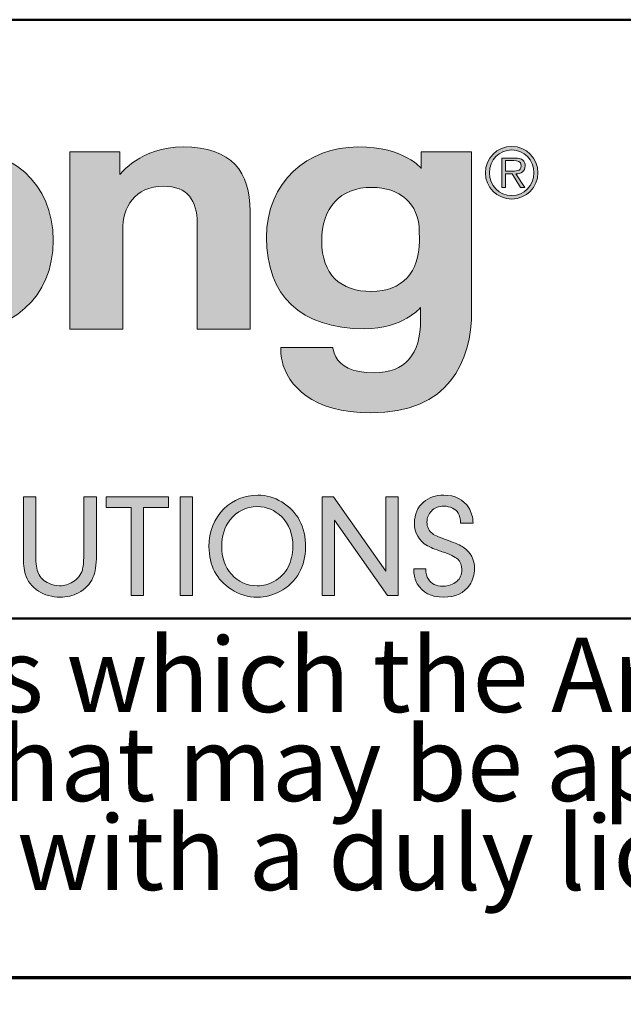
# Model space of a CAD drawing. Units: inches. Extents: x 0.4 to 33.6, y 0.4 to 21.6.
# Drawn here: x 25 to 25.5, y 0.4 to 1.2 of the extents above; entities that cross this region are included whole.
import ezdxf

# ---------------------------------------------------------------- set-up
doc = ezdxf.new("R2010")
doc.units = ezdxf.units.IN
doc.header["$MEASUREMENT"] = 0
for name, color, linetype, lineweight in [('Border (ANSI)', 7, 'Continuous', 70), ('Hatch (ANSI)', 7, 'Continuous', 18), ('Layer 1', 7, 'Continuous', 25), ('Title (ANSI)', 7, 'Continuous', 50)]:
    doc.layers.add(name, color=color, linetype=linetype, lineweight=lineweight)
doc.styles.add('Note Text (ANSI)', font='tahoma.ttf')

# ---------------------------------------------------------------- blocks, each defined once
blk = doc.blocks.new('Borders Techline Web')
at = {"layer": 'Border (ANSI)'}
blk.add_line((33.625, 0.375), (0.375, 0.375), dxfattribs=at)
blk = doc.blocks.new('Title Blocks TechLine Web')
at = {"layer": 'Hatch (ANSI)'}
h = blk.add_hatch(color=256, dxfattribs=at)
edge = h.paths.add_edge_path(flags=0)
edge.add_spline(control_points=[(1.87845, 0.97532), (1.85181, 0.97532), (1.83634, 0.99173), (1.83634, 1.01906), (1.83634, 1.04412), (1.84991, 1.0628), (1.87845, 1.0628), (1.90685, 1.0628), (1.92044, 1.04502), (1.92044, 1.01906), (1.92044, 0.99313), (1.90594, 0.97532), (1.87845, 0.97532)], knot_values=[-4, -4, -4, -4, -3, -3, -3, -2, -2, -2, -1, -1, -1, 0, 0, 0, 0], degree=3, periodic=0)
edge = h.paths.add_edge_path()
edge.add_spline(control_points=[(1.87845, 1.09695), (1.93252, 1.09695), (1.96653, 1.06659), (1.96653, 1.01906), (1.96653, 0.97153), (1.93299, 0.94117), (1.87845, 0.94117), (1.82182, 0.94117), (1.79022, 0.97261), (1.79022, 1.01906), (1.79022, 1.06549), (1.82326, 1.09695), (1.87845, 1.09695)], knot_values=[0, 0, 0, 0, 1, 1, 1, 2, 2, 2, 3, 3, 3, 4, 4, 4, 4], degree=3, periodic=0)
h = blk.add_hatch(color=256, dxfattribs=at)
edge = h.paths.add_edge_path()
edge.add_spline(control_points=[(2.07511, 1.09707), (2.03982, 1.09707), (2.02217, 1.074), (2.02215, 1.07398)], knot_values=[0, 0, 0, 0, 1, 1, 1, 1], degree=3, periodic=0)
edge.add_line((2.02215, 1.07398), (2.02215, 1.09299))
edge.add_line((2.02215, 1.09299), (1.98033, 1.09299))
edge.add_line((1.98033, 1.09299), (1.98033, 0.94501))
edge.add_line((1.98033, 0.94501), (2.02461, 0.94501))
edge.add_line((2.02461, 0.94501), (2.02461, 1.0277))
edge.add_spline(control_points=[(2.02461, 1.0277), (2.02461, 1.04627), (2.03413, 1.06423), (2.05878, 1.06423), (2.07887, 1.06423), (2.08682, 1.05209), (2.08682, 1.03356)], knot_values=[6, 6, 6, 6, 7, 7, 7, 8, 8, 8, 8], degree=3, periodic=0)
edge.add_line((2.08682, 1.03356), (2.08682, 0.94501))
edge.add_line((2.08682, 0.94501), (2.13108, 0.94501))
edge.add_line((2.13108, 0.94501), (2.13108, 1.04348))
edge.add_spline(control_points=[(2.13108, 1.04348), (2.13108, 1.07556), (2.116, 1.09707), (2.07511, 1.09707)], knot_values=[11, 11, 11, 11, 12, 12, 12, 12], degree=3, periodic=0)
h = blk.add_hatch(color=256, dxfattribs=at)
edge = h.paths.add_edge_path(flags=0)
edge.add_spline(control_points=[(2.2326, 0.97632), (2.25813, 0.97632), (2.27245, 0.99276), (2.27245, 1.01838), (2.27245, 1.01968), (2.27233, 1.02501), (2.27233, 1.02633), (2.27233, 1.05022), (2.25519, 1.06326), (2.23292, 1.06326), (2.20576, 1.06326), (2.19088, 1.04635), (2.19088, 1.01824), (2.19088, 0.99079), (2.20627, 0.97632), (2.2326, 0.97632)], knot_values=[0, 0, 0, 0, 1, 1, 1, 2, 2, 2, 3, 3, 3, 4, 4, 4, 5, 5, 5, 5], degree=3, periodic=0)
edge = h.paths.add_edge_path()
edge.add_spline(control_points=[(2.27393, 1.07905), (2.27392, 1.07907), (2.26048, 1.09699), (2.22114, 1.09699), (2.17909, 1.09699), (2.14469, 1.06796), (2.14469, 1.02147), (2.14469, 0.97333), (2.17289, 0.94517), (2.22658, 0.94517), (2.25859, 0.94517), (2.27345, 0.96305), (2.27347, 0.96306)], knot_values=[0, 0, 0, 0, 1, 1, 1, 2, 2, 2, 3, 3, 3, 4, 4, 4, 4], degree=3, periodic=0)
edge.add_line((2.27347, 0.96306), (2.27347, 0.95276))
edge.add_spline(control_points=[(2.27347, 0.95276), (2.27347, 0.92336), (2.26023, 0.90852), (2.23485, 0.90852), (2.21543, 0.90852), (2.20672, 0.91408), (2.20266, 0.92182)], knot_values=[5, 5, 5, 5, 6, 6, 6, 7, 7, 7, 7], degree=3, periodic=0)
edge.add_spline(control_points=[(2.20266, 0.92182), (2.20036, 0.92608), (2.20018, 0.92945), (2.20018, 0.92945)], knot_values=[7, 7, 7, 7, 8, 8, 8, 8], degree=3, periodic=0)
edge.add_line((2.20018, 0.92945), (2.1567, 0.92951))
edge.add_spline(control_points=[(2.1567, 0.92951), (2.1567, 0.9295), (2.15631, 0.92423), (2.15767, 0.91848)], knot_values=[9, 9, 9, 9, 10, 10, 10, 10], degree=3, periodic=0)
edge.add_spline(control_points=[(2.15767, 0.91848), (2.16257, 0.89807), (2.18214, 0.87504), (2.23198, 0.87504), (2.29703, 0.87504), (2.31605, 0.91744), (2.31605, 0.96038)], knot_values=[10, 10, 10, 10, 11, 11, 11, 12, 12, 12, 12], degree=3, periodic=0)
edge.add_line((2.31605, 0.96038), (2.31605, 1.09289))
edge.add_line((2.31605, 1.09289), (2.27393, 1.09289))
edge.add_line((2.27393, 1.09289), (2.27393, 1.07905))
h = blk.add_hatch(color=256, dxfattribs=at)
edge = h.paths.add_edge_path(flags=0)
edge.add_spline(control_points=[(2.34956, 1.05639), (2.33881, 1.05639), (2.33097, 1.06474), (2.33097, 1.07551), (2.33097, 1.08618), (2.33881, 1.09454), (2.34956, 1.09454), (2.36018, 1.09454), (2.36796, 1.08618), (2.36796, 1.07551), (2.36796, 1.06474), (2.36018, 1.05639), (2.34956, 1.05639)], knot_values=[-4, -4, -4, -4, -3, -3, -3, -2, -2, -2, -1, -1, -1, 0, 0, 0, 0], degree=3, periodic=0)
edge = h.paths.add_edge_path()
edge.add_spline(control_points=[(2.34956, 1.09745), (2.36165, 1.09745), (2.37144, 1.08759), (2.37144, 1.07551), (2.37144, 1.06336), (2.36165, 1.05349), (2.34956, 1.05349), (2.33737, 1.05349), (2.32753, 1.06336), (2.32753, 1.07551), (2.32753, 1.08759), (2.33737, 1.09745), (2.34956, 1.09745)], knot_values=[0, 0, 0, 0, 1, 1, 1, 2, 2, 2, 3, 3, 3, 4, 4, 4, 4], degree=3, periodic=0)
h = blk.add_hatch(color=256, dxfattribs=at)
edge = h.paths.add_edge_path(flags=0)
edge.add_line((2.34441, 1.08562), (2.34441, 1.07691))
edge.add_line((2.34441, 1.07691), (2.34894, 1.07691))
edge.add_spline(control_points=[(2.34894, 1.07691), (2.35243, 1.07691), (2.3575, 1.07632), (2.3575, 1.08133), (2.3575, 1.08515), (2.35442, 1.08562), (2.35137, 1.08562)], knot_values=[-5, -5, -5, -5, -4, -4, -4, -3, -3, -3, -3], degree=3, periodic=0)
edge.add_line((2.35137, 1.08562), (2.34441, 1.08562))
edge = h.paths.add_edge_path()
edge.add_spline(control_points=[(2.36076, 1.08129), (2.36076, 1.08532), (2.35857, 1.08776), (2.35208, 1.08776)], knot_values=[0, 0, 0, 0, 1, 1, 1, 1], degree=3, periodic=0)
edge.add_line((2.35208, 1.08776), (2.34136, 1.08776))
edge.add_line((2.34136, 1.08776), (2.34136, 1.06322))
edge.add_line((2.34136, 1.06322), (2.34441, 1.06322))
edge.add_line((2.34441, 1.06322), (2.34441, 1.07455))
edge.add_line((2.34441, 1.07455), (2.34989, 1.07455))
edge.add_line((2.34989, 1.07455), (2.3569, 1.06322))
edge.add_line((2.3569, 1.06322), (2.36047, 1.06322))
edge.add_line((2.36047, 1.06322), (2.3531, 1.07455))
edge.add_spline(control_points=[(2.3531, 1.07455), (2.35742, 1.07467), (2.36076, 1.07644), (2.36076, 1.08129)], knot_values=[9, 9, 9, 9, 10, 10, 10, 10], degree=3, periodic=0)
h = blk.add_hatch(color=256, dxfattribs=at)
edge = h.paths.add_edge_path(flags=0)
edge.add_spline(control_points=[(2.13712, 0.79672), (2.12765, 0.79672), (2.11999, 0.79291), (2.11413, 0.78529), (2.10956, 0.77939), (2.10727, 0.77217), (2.10727, 0.76362), (2.10727, 0.75419), (2.11002, 0.74639), (2.11552, 0.74021), (2.12113, 0.73383), (2.12825, 0.73064), (2.13688, 0.73064), (2.14186, 0.73064), (2.14653, 0.73185), (2.1509, 0.73425), (2.15624, 0.73718), (2.16017, 0.74113), (2.1627, 0.74611), (2.16539, 0.7514), (2.16673, 0.75706), (2.16673, 0.76308), (2.16673, 0.77379), (2.16362, 0.78218), (2.1574, 0.78823), (2.15158, 0.79389), (2.14483, 0.79672), (2.13712, 0.79672)], knot_values=[-9, -9, -9, -9, -8, -8, -8, -7, -7, -7, -6, -6, -6, -5, -5, -5, -4, -4, -4, -3, -3, -3, -2, -2, -2, -1, -1, -1, 0, 0, 0, 0], degree=3, periodic=0)
edge = h.paths.add_edge_path()
edge.add_spline(control_points=[(2.13736, 0.80629), (2.12645, 0.80629), (2.11706, 0.80248), (2.1092, 0.79485), (2.10085, 0.78675), (2.09668, 0.77622), (2.09668, 0.76326), (2.09668, 0.74749), (2.10288, 0.73564), (2.11528, 0.72769), (2.12202, 0.72332), (2.12932, 0.72113), (2.13718, 0.72113), (2.14372, 0.72113), (2.14996, 0.72272), (2.1559, 0.72589), (2.16288, 0.72962), (2.16824, 0.73477), (2.17197, 0.74135), (2.17554, 0.74769), (2.17732, 0.75487), (2.17732, 0.7629), (2.17732, 0.78007), (2.1707, 0.79265), (2.15746, 0.80063), (2.15124, 0.8044), (2.14454, 0.80629), (2.13736, 0.80629)], knot_values=[0, 0, 0, 0, 1, 1, 1, 2, 2, 2, 3, 3, 3, 4, 4, 4, 5, 5, 5, 6, 6, 6, 7, 7, 7, 8, 8, 8, 9, 9, 9, 9], degree=3, periodic=0)
h = blk.add_hatch(color=256, dxfattribs=at)
edge = h.paths.add_edge_path()
edge.add_spline(control_points=[(2.27768, 0.74466), (2.27784, 0.74109), (2.27858, 0.73828), (2.2799, 0.73624)], knot_values=[1, 1, 1, 1, 2, 2, 2, 2], degree=3, periodic=0)
edge.add_spline(control_points=[(2.2799, 0.73624), (2.28239, 0.73231), (2.28648, 0.73034), (2.29218, 0.73034), (2.29675, 0.73034), (2.30056, 0.73164), (2.30362, 0.73425)], knot_values=[2, 2, 2, 2, 3, 3, 3, 4, 4, 4, 4], degree=3, periodic=0)
edge.add_spline(control_points=[(2.30362, 0.73425), (2.3065, 0.7367), (2.30795, 0.74003), (2.30795, 0.74424), (2.30795, 0.74785), (2.30676, 0.75072), (2.3044, 0.75285)], knot_values=[4, 4, 4, 4, 5, 5, 5, 6, 6, 6, 6], degree=3, periodic=0)
edge.add_spline(control_points=[(2.3044, 0.75285), (2.30223, 0.75481), (2.29788, 0.7569), (2.29134, 0.75911)], knot_values=[6, 6, 6, 6, 7, 7, 7, 7], degree=3, periodic=0)
edge.add_spline(control_points=[(2.29134, 0.75911), (2.28532, 0.76115), (2.28123, 0.76282), (2.27906, 0.7641)], knot_values=[7, 7, 7, 7, 8, 8, 8, 8], degree=3, periodic=0)
edge.add_spline(control_points=[(2.27906, 0.7641), (2.27188, 0.76835), (2.26829, 0.77465), (2.26829, 0.783), (2.26829, 0.7903), (2.27082, 0.79616), (2.27587, 0.80057)], knot_values=[8, 8, 8, 8, 9, 9, 9, 10, 10, 10, 10], degree=3, periodic=0)
edge.add_spline(control_points=[(2.27587, 0.80057), (2.28024, 0.80438), (2.28588, 0.80629), (2.29278, 0.80629), (2.30229, 0.80629), (2.30927, 0.80272), (2.31373, 0.79558)], knot_values=[10, 10, 10, 10, 11, 11, 11, 12, 12, 12, 12], degree=3, periodic=0)
edge.add_spline(control_points=[(2.31373, 0.79558), (2.31593, 0.79201), (2.3171, 0.78775), (2.31722, 0.78282)], knot_values=[12, 12, 12, 12, 13, 13, 13, 13], degree=3, periodic=0)
edge.add_line((2.31722, 0.78282), (2.30686, 0.78282))
edge.add_spline(control_points=[(2.30686, 0.78282), (2.30675, 0.78651), (2.30608, 0.78932), (2.30488, 0.79124)], knot_values=[14, 14, 14, 14, 15, 15, 15, 15], degree=3, periodic=0)
edge.add_spline(control_points=[(2.30488, 0.79124), (2.30375, 0.79305), (2.30215, 0.79445), (2.30006, 0.79546)], knot_values=[15, 15, 15, 15, 16, 16, 16, 16], degree=3, periodic=0)
edge.add_spline(control_points=[(2.30006, 0.79546), (2.29778, 0.79654), (2.29533, 0.79708), (2.29272, 0.79708), (2.28839, 0.79708), (2.28496, 0.79574), (2.28243, 0.79305)], knot_values=[16, 16, 16, 16, 17, 17, 17, 18, 18, 18, 18], degree=3, periodic=0)
edge.add_spline(control_points=[(2.28243, 0.79305), (2.27998, 0.79052), (2.27876, 0.78743), (2.27876, 0.78378), (2.27876, 0.77957), (2.28033, 0.77636), (2.28345, 0.77415)], knot_values=[18, 18, 18, 18, 19, 19, 19, 20, 20, 20, 20], degree=3, periodic=0)
edge.add_spline(control_points=[(2.28345, 0.77415), (2.28554, 0.77267), (2.28995, 0.77074), (2.29669, 0.76837)], knot_values=[20, 20, 20, 20, 21, 21, 21, 21], degree=3, periodic=0)
edge.add_spline(control_points=[(2.29669, 0.76837), (2.30247, 0.76637), (2.3066, 0.7645), (2.30909, 0.76278)], knot_values=[21, 21, 21, 21, 22, 22, 22, 22], degree=3, periodic=0)
edge.add_spline(control_points=[(2.30909, 0.76278), (2.31535, 0.75849), (2.31848, 0.75251), (2.31848, 0.74485), (2.31848, 0.73987), (2.31713, 0.7354), (2.31445, 0.73142)], knot_values=[22, 22, 22, 22, 23, 23, 23, 24, 24, 24, 24], degree=3, periodic=0)
edge.add_spline(control_points=[(2.31445, 0.73142), (2.30983, 0.72456), (2.30255, 0.72113), (2.2926, 0.72113), (2.28221, 0.72113), (2.27489, 0.72484), (2.27064, 0.73227)], knot_values=[24, 24, 24, 24, 25, 25, 25, 26, 26, 26, 26], degree=3, periodic=0)
edge.add_spline(control_points=[(2.27064, 0.73227), (2.26875, 0.73552), (2.26781, 0.73909), (2.26781, 0.74298), (2.26781, 0.74334), (2.26781, 0.7439), (2.26781, 0.74466)], knot_values=[26, 26, 26, 26, 27, 27, 27, 28, 28, 28, 28], degree=3, periodic=0)
edge.add_line((2.26781, 0.74466), (2.27768, 0.74466))
h = blk.add_hatch(color=256, dxfattribs=at)
edge = h.paths.add_edge_path()
edge.add_spline(control_points=[(1.95202, 0.75592), (1.95202, 0.74906), (1.95274, 0.74408), (1.95418, 0.74099)], knot_values=[1, 1, 1, 1, 2, 2, 2, 2], degree=3, periodic=0)
edge.add_spline(control_points=[(1.95418, 0.74099), (1.95587, 0.7373), (1.95878, 0.73453), (1.96291, 0.73269)], knot_values=[2, 2, 2, 2, 3, 3, 3, 3], degree=3, periodic=0)
edge.add_spline(control_points=[(1.96291, 0.73269), (1.96596, 0.73132), (1.96897, 0.73064), (1.97194, 0.73064), (1.97579, 0.73064), (1.97948, 0.73172), (1.98301, 0.73389)], knot_values=[3, 3, 3, 3, 4, 4, 4, 5, 5, 5, 5], degree=3, periodic=0)
edge.add_spline(control_points=[(1.98301, 0.73389), (1.98698, 0.73634), (1.98961, 0.73963), (1.99089, 0.74376)], knot_values=[5, 5, 5, 5, 6, 6, 6, 6], degree=3, periodic=0)
edge.add_spline(control_points=[(1.99089, 0.74376), (1.99165, 0.74621), (1.99203, 0.75036), (1.99203, 0.75622)], knot_values=[6, 6, 6, 6, 7, 7, 7, 7], degree=3, periodic=0)
edge.add_line((1.99203, 0.75622), (1.99203, 0.80478))
edge.add_line((1.99203, 0.80478), (2.00269, 0.80478))
edge.add_line((2.00269, 0.80478), (2.00269, 0.75616))
edge.add_spline(control_points=[(2.00269, 0.75616), (2.00269, 0.74793), (2.0017, 0.74169), (1.99974, 0.73744)], knot_values=[10, 10, 10, 10, 11, 11, 11, 11], degree=3, periodic=0)
edge.add_spline(control_points=[(1.99974, 0.73744), (1.99717, 0.73187), (1.99312, 0.72763), (1.98758, 0.72474)], knot_values=[11, 11, 11, 11, 12, 12, 12, 12], degree=3, periodic=0)
edge.add_spline(control_points=[(1.98758, 0.72474), (1.98301, 0.72234), (1.97791, 0.72113), (1.97229, 0.72113), (1.96551, 0.72113), (1.95952, 0.72282), (1.9543, 0.72619)], knot_values=[12, 12, 12, 12, 13, 13, 13, 14, 14, 14, 14], degree=3, periodic=0)
edge.add_spline(control_points=[(1.9543, 0.72619), (1.94872, 0.7298), (1.94503, 0.73459), (1.94323, 0.74057)], knot_values=[14, 14, 14, 14, 15, 15, 15, 15], degree=3, periodic=0)
edge.add_spline(control_points=[(1.94323, 0.74057), (1.94218, 0.74406), (1.94166, 0.74926), (1.94166, 0.75616)], knot_values=[15, 15, 15, 15, 16, 16, 16, 16], degree=3, periodic=0)
edge.add_line((1.94166, 0.75616), (1.94166, 0.80478))
edge.add_line((1.94166, 0.80478), (1.95202, 0.80478))
edge.add_line((1.95202, 0.80478), (1.95202, 0.75592))
for points in [[(2.04194, 0.72264), (2.03159, 0.72264), (2.03159, 0.79594), (2.01071, 0.79594), (2.01071, 0.80478), (2.06288, 0.80478), (2.06288, 0.79594), (2.04194, 0.79594)], [(2.08282, 0.72264), (2.07247, 0.72264), (2.07247, 0.80478), (2.08282, 0.80478)], [(2.20147, 0.72264), (2.19112, 0.72264), (2.19112, 0.80478), (2.20057, 0.80478), (2.24444, 0.74292), (2.24444, 0.80478), (2.25479, 0.80478), (2.25479, 0.72264), (2.24571, 0.72264), (2.20147, 0.78541)]]:
    blk.add_hatch(color=256, dxfattribs=at).paths.add_polyline_path(points)
at = {"layer": 'Layer 1', "lineweight": 5}
for p, q in [((2.02215, 1.09299), (1.98033, 1.09299)), ((1.98033, 1.09299), (1.98033, 0.94501)), ((2.02215, 1.07398), (2.02215, 1.09299)), ((2.31605, 1.09289), (2.27393, 1.09289)), ((2.27393, 1.09289), (2.27393, 1.07905)), ((2.31605, 0.96038), (2.31605, 1.09289)), ((2.35208, 1.08776), (2.34136, 1.08776)), ((2.34136, 1.08776), (2.34136, 1.06322)), ((2.34441, 1.07691), (2.34441, 1.08562)), ((2.34441, 1.08562), (2.35137, 1.08562)), ((2.34894, 1.07691), (2.34441, 1.07691)), ((2.34441, 1.06322), (2.34441, 1.07455)), ((2.34441, 1.07455), (2.34989, 1.07455)), ((2.34989, 1.07455), (2.3569, 1.06322)), ((2.36047, 1.06322), (2.3531, 1.07455)), ((2.34136, 1.06322), (2.34441, 1.06322)), ((2.3569, 1.06322), (2.36047, 1.06322)), ((2.13108, 0.94501), (2.13108, 1.04348)), ((2.02461, 0.94501), (2.02461, 1.0277)), ((2.08682, 1.03356), (2.08682, 0.94501)), ((2.27347, 0.96306), (2.27347, 0.95276)), ((1.98033, 0.94501), (2.02461, 0.94501)), ((2.08682, 0.94501), (2.13108, 0.94501)), ((2.20018, 0.92945), (2.1567, 0.92951))]:
    blk.add_line(p, q, dxfattribs=at)
at = {"layer": 'Layer 1', "color": 7, "linetype": 'Continuous', "lineweight": 5}
for p, q in [((1.94166, 0.75616), (1.94166, 0.80478)), ((1.94166, 0.80478), (1.95202, 0.80478)), ((1.95202, 0.80478), (1.95202, 0.75592)), ((1.99203, 0.75622), (1.99203, 0.80478)), ((1.99203, 0.80478), (2.00269, 0.80478)), ((2.00269, 0.80478), (2.00269, 0.75616)), ((2.01071, 0.79594), (2.01071, 0.80478)), ((2.01071, 0.80478), (2.06288, 0.80478)), ((2.06288, 0.80478), (2.06288, 0.79594)), ((2.07247, 0.72264), (2.07247, 0.80478)), ((2.07247, 0.80478), (2.08282, 0.80478)), ((2.08282, 0.80478), (2.08282, 0.72264)), ((2.19112, 0.72264), (2.19112, 0.80478)), ((2.19112, 0.80478), (2.20057, 0.80478)), ((2.20057, 0.80478), (2.24444, 0.74292)), ((2.24444, 0.74292), (2.24444, 0.80478)), ((2.24444, 0.80478), (2.25479, 0.80478)), ((2.25479, 0.80478), (2.25479, 0.72264)), ((2.03159, 0.79594), (2.01071, 0.79594)), ((2.03159, 0.72264), (2.03159, 0.79594)), ((2.04194, 0.79594), (2.04194, 0.72264)), ((2.06288, 0.79594), (2.04194, 0.79594)), ((2.20147, 0.78541), (2.20147, 0.72264)), ((2.24571, 0.72264), (2.20147, 0.78541)), ((2.31722, 0.78282), (2.30686, 0.78282)), ((2.26781, 0.74466), (2.27768, 0.74466)), ((2.04194, 0.72264), (2.03159, 0.72264)), ((2.08282, 0.72264), (2.07247, 0.72264)), ((2.20147, 0.72264), (2.19112, 0.72264)), ((2.25479, 0.72264), (2.24571, 0.72264))]:
    blk.add_line(p, q, dxfattribs=at)
at = {"layer": 'Layer 1', "lineweight": 5}
for points, knots in [([(1.87845, 1.09695), (1.82326, 1.09695), (1.79022, 1.06549), (1.79022, 1.01906), (1.79022, 0.97261), (1.82182, 0.94117), (1.87845, 0.94117), (1.93299, 0.94117), (1.96653, 0.97153), (1.96653, 1.01906), (1.96653, 1.06659), (1.93252, 1.09695), (1.87845, 1.09695)], [0, 0, 0, 0, 1, 1, 1, 2, 2, 2, 3, 3, 3, 4, 4, 4, 4]), ([(2.27393, 1.07905), (2.27392, 1.07907), (2.26048, 1.09699), (2.22114, 1.09699), (2.17909, 1.09699), (2.14469, 1.06796), (2.14469, 1.02147), (2.14469, 0.97333), (2.17289, 0.94517), (2.22658, 0.94517), (2.25859, 0.94517), (2.27345, 0.96305), (2.27347, 0.96306)], [0, 0, 0, 0, 1, 1, 1, 2, 2, 2, 3, 3, 3, 4, 4, 4, 4]), ([(2.34956, 1.09745), (2.33737, 1.09745), (2.32753, 1.08759), (2.32753, 1.07551), (2.32753, 1.06336), (2.33737, 1.05349), (2.34956, 1.05349), (2.36165, 1.05349), (2.37144, 1.06336), (2.37144, 1.07551), (2.37144, 1.08759), (2.36165, 1.09745), (2.34956, 1.09745)], [0, 0, 0, 0, 1, 1, 1, 2, 2, 2, 3, 3, 3, 4, 4, 4, 4]), ([(2.34956, 1.05639), (2.33881, 1.05639), (2.33097, 1.06474), (2.33097, 1.07551), (2.33097, 1.08618), (2.33881, 1.09454), (2.34956, 1.09454), (2.36018, 1.09454), (2.36796, 1.08618), (2.36796, 1.07551), (2.36796, 1.06474), (2.36018, 1.05639), (2.34956, 1.05639)], [0, 0, 0, 0, 1, 1, 1, 2, 2, 2, 3, 3, 3, 4, 4, 4, 4]), ([(2.35137, 1.08562), (2.35442, 1.08562), (2.3575, 1.08515), (2.3575, 1.08133), (2.3575, 1.07632), (2.35243, 1.07691), (2.34894, 1.07691)], [3, 3, 3, 3, 4, 4, 4, 5, 5, 5, 5]), ([(2.02461, 1.0277), (2.02461, 1.04627), (2.03413, 1.06423), (2.05878, 1.06423), (2.07887, 1.06423), (2.08682, 1.05209), (2.08682, 1.03356)], [6, 6, 6, 6, 7, 7, 7, 8, 8, 8, 8]), ([(2.2326, 0.97632), (2.20627, 0.97632), (2.19088, 0.99079), (2.19088, 1.01824), (2.19088, 1.04635), (2.20576, 1.06326), (2.23292, 1.06326), (2.25519, 1.06326), (2.27233, 1.05022), (2.27233, 1.02633), (2.27233, 1.02501), (2.27245, 1.01968), (2.27245, 1.01838), (2.27245, 0.99276), (2.25813, 0.97632), (2.2326, 0.97632)], [0, 0, 0, 0, 1, 1, 1, 2, 2, 2, 3, 3, 3, 4, 4, 4, 5, 5, 5, 5]), ([(2.15767, 0.91848), (2.16257, 0.89807), (2.18214, 0.87504), (2.23198, 0.87504), (2.29703, 0.87504), (2.31605, 0.91744), (2.31605, 0.96038)], [10, 10, 10, 10, 11, 11, 11, 12, 12, 12, 12]), ([(2.27347, 0.95276), (2.27347, 0.92336), (2.26023, 0.90852), (2.23485, 0.90852), (2.21543, 0.90852), (2.20672, 0.91408), (2.20266, 0.92182)], [5, 5, 5, 5, 6, 6, 6, 7, 7, 7, 7])]:
    blk.add_open_spline(points, degree=3, knots=knots, dxfattribs=at)
for points in [[(2.07511, 1.09707), (2.03982, 1.09707), (2.02217, 1.074), (2.02215, 1.07398)], [(2.13108, 1.04348), (2.13108, 1.07556), (2.116, 1.09707), (2.07511, 1.09707)], [(2.36076, 1.08129), (2.36076, 1.08532), (2.35857, 1.08776), (2.35208, 1.08776)], [(2.3531, 1.07455), (2.35742, 1.07467), (2.36076, 1.07644), (2.36076, 1.08129)], [(2.1567, 0.92951), (2.1567, 0.9295), (2.15631, 0.92423), (2.15767, 0.91848)], [(2.20266, 0.92182), (2.20036, 0.92608), (2.20018, 0.92945), (2.20018, 0.92945)]]:
    blk.add_open_spline(points, degree=3, dxfattribs=at)
at = {"layer": 'Layer 1', "color": 7, "linetype": 'Continuous', "lineweight": 5}
for points, knots in [([(2.13736, 0.80629), (2.14454, 0.80629), (2.15124, 0.8044), (2.15746, 0.80063), (2.1707, 0.79265), (2.17732, 0.78007), (2.17732, 0.7629), (2.17732, 0.75487), (2.17554, 0.74769), (2.17197, 0.74135), (2.16824, 0.73477), (2.16288, 0.72962), (2.1559, 0.72589), (2.14996, 0.72272), (2.14372, 0.72113), (2.13718, 0.72113), (2.12932, 0.72113), (2.12202, 0.72332), (2.11528, 0.72769), (2.10288, 0.73564), (2.09668, 0.74749), (2.09668, 0.76326), (2.09668, 0.77622), (2.10085, 0.78675), (2.1092, 0.79485), (2.11706, 0.80248), (2.12645, 0.80629), (2.13736, 0.80629)], [0, 0, 0, 0, 1, 1, 1, 2, 2, 2, 3, 3, 3, 4, 4, 4, 5, 5, 5, 6, 6, 6, 7, 7, 7, 8, 8, 8, 9, 9, 9, 9]), ([(2.27587, 0.80057), (2.28024, 0.80438), (2.28588, 0.80629), (2.29278, 0.80629), (2.30229, 0.80629), (2.30927, 0.80272), (2.31373, 0.79558)], [10, 10, 10, 10, 11, 11, 11, 12, 12, 12, 12]), ([(2.27906, 0.7641), (2.27188, 0.76835), (2.26829, 0.77465), (2.26829, 0.783), (2.26829, 0.7903), (2.27082, 0.79616), (2.27587, 0.80057)], [8, 8, 8, 8, 9, 9, 9, 10, 10, 10, 10]), ([(2.13712, 0.79672), (2.12765, 0.79672), (2.11999, 0.79291), (2.11413, 0.78529), (2.10956, 0.77939), (2.10727, 0.77217), (2.10727, 0.76362), (2.10727, 0.75419), (2.11002, 0.74639), (2.11552, 0.74021), (2.12113, 0.73383), (2.12825, 0.73064), (2.13688, 0.73064), (2.14186, 0.73064), (2.14653, 0.73185), (2.1509, 0.73425), (2.15624, 0.73718), (2.16017, 0.74113), (2.1627, 0.74611), (2.16539, 0.7514), (2.16673, 0.75706), (2.16673, 0.76308), (2.16673, 0.77379), (2.16362, 0.78218), (2.1574, 0.78823), (2.15158, 0.79389), (2.14483, 0.79672), (2.13712, 0.79672)], [0, 0, 0, 0, 1, 1, 1, 2, 2, 2, 3, 3, 3, 4, 4, 4, 5, 5, 5, 6, 6, 6, 7, 7, 7, 8, 8, 8, 9, 9, 9, 9]), ([(2.28243, 0.79305), (2.27998, 0.79052), (2.27876, 0.78743), (2.27876, 0.78378), (2.27876, 0.77957), (2.28033, 0.77636), (2.28345, 0.77415)], [18, 18, 18, 18, 19, 19, 19, 20, 20, 20, 20]), ([(2.30006, 0.79546), (2.29778, 0.79654), (2.29533, 0.79708), (2.29272, 0.79708), (2.28839, 0.79708), (2.28496, 0.79574), (2.28243, 0.79305)], [16, 16, 16, 16, 17, 17, 17, 18, 18, 18, 18]), ([(2.30909, 0.76278), (2.31535, 0.75849), (2.31848, 0.75251), (2.31848, 0.74485), (2.31848, 0.73987), (2.31713, 0.7354), (2.31445, 0.73142)], [22, 22, 22, 22, 23, 23, 23, 24, 24, 24, 24]), ([(2.30362, 0.73425), (2.3065, 0.7367), (2.30795, 0.74003), (2.30795, 0.74424), (2.30795, 0.74785), (2.30676, 0.75072), (2.3044, 0.75285)], [4, 4, 4, 4, 5, 5, 5, 6, 6, 6, 6]), ([(2.27064, 0.73227), (2.26875, 0.73552), (2.26781, 0.73909), (2.26781, 0.74298), (2.26781, 0.74334), (2.26781, 0.7439), (2.26781, 0.74466)], [26, 26, 26, 26, 27, 27, 27, 28, 28, 28, 28]), ([(1.96291, 0.73269), (1.96596, 0.73132), (1.96897, 0.73064), (1.97194, 0.73064), (1.97579, 0.73064), (1.97948, 0.73172), (1.98301, 0.73389)], [3, 3, 3, 3, 4, 4, 4, 5, 5, 5, 5]), ([(2.31445, 0.73142), (2.30983, 0.72456), (2.30255, 0.72113), (2.2926, 0.72113), (2.28221, 0.72113), (2.27489, 0.72484), (2.27064, 0.73227)], [24, 24, 24, 24, 25, 25, 25, 26, 26, 26, 26]), ([(2.2799, 0.73624), (2.28239, 0.73231), (2.28648, 0.73034), (2.29218, 0.73034), (2.29675, 0.73034), (2.30056, 0.73164), (2.30362, 0.73425)], [2, 2, 2, 2, 3, 3, 3, 4, 4, 4, 4]), ([(1.98758, 0.72474), (1.98301, 0.72234), (1.97791, 0.72113), (1.97229, 0.72113), (1.96551, 0.72113), (1.95952, 0.72282), (1.9543, 0.72619)], [12, 12, 12, 12, 13, 13, 13, 14, 14, 14, 14])]:
    blk.add_open_spline(points, degree=3, knots=knots, dxfattribs=at)
for points in [[(2.30488, 0.79124), (2.30375, 0.79305), (2.30215, 0.79445), (2.30006, 0.79546)], [(2.30686, 0.78282), (2.30675, 0.78651), (2.30608, 0.78932), (2.30488, 0.79124)], [(2.31373, 0.79558), (2.31593, 0.79201), (2.3171, 0.78775), (2.31722, 0.78282)], [(2.28345, 0.77415), (2.28554, 0.77267), (2.28995, 0.77074), (2.29669, 0.76837)], [(2.29669, 0.76837), (2.30247, 0.76637), (2.3066, 0.7645), (2.30909, 0.76278)], [(2.29134, 0.75911), (2.28532, 0.76115), (2.28123, 0.76282), (2.27906, 0.7641)], [(2.3044, 0.75285), (2.30223, 0.75481), (2.29788, 0.7569), (2.29134, 0.75911)], [(1.94323, 0.74057), (1.94218, 0.74406), (1.94166, 0.74926), (1.94166, 0.75616)], [(1.95202, 0.75592), (1.95202, 0.74906), (1.95274, 0.74408), (1.95418, 0.74099)], [(1.99089, 0.74376), (1.99165, 0.74621), (1.99203, 0.75036), (1.99203, 0.75622)], [(2.00269, 0.75616), (2.00269, 0.74793), (2.0017, 0.74169), (1.99974, 0.73744)], [(1.9543, 0.72619), (1.94872, 0.7298), (1.94503, 0.73459), (1.94323, 0.74057)], [(1.95418, 0.74099), (1.95587, 0.7373), (1.95878, 0.73453), (1.96291, 0.73269)], [(1.98301, 0.73389), (1.98698, 0.73634), (1.98961, 0.73963), (1.99089, 0.74376)], [(2.27768, 0.74466), (2.27784, 0.74109), (2.27858, 0.73828), (2.2799, 0.73624)], [(1.99974, 0.73744), (1.99717, 0.73187), (1.99312, 0.72763), (1.98758, 0.72474)]]:
    blk.add_open_spline(points, degree=3, dxfattribs=at)
at = {"layer": 'Title (ANSI)'}
for p, q in [((0.34889, 1.20325), (10.59889, 1.20325)), ((0.34889, 0.70325), (10.59889, 0.70325)), ((10.59889, 0.40325), (0.34889, 0.40325)), ((10.59889, 0.40325), (0.34889, 0.40325))]:
    blk.add_line(p, q, dxfattribs=at)
at = {"layer": 'Title (ANSI)', "insert": (0.38889, 0.68721), "char_height": 0.062, "width": 10.0594528, "attachment_point": 1, "line_spacing_factor": 0.718706, "style": 'Note Text (ANSI)'}
blk.add_mtext("\\fArial|b0|i0;\\H0.0620;These drawings show typical conditions which the Armstrong products depicted are installed.  They are not a substitute for an architect's or engineer's plan and do not reflect the unique requirements of local building codes, laws, statutes, ordinances, rules and regulations (Legal Requirements) that may be applicable for a particular installation. Armstrong does not warrant, and assumes no liability for the accuracy or completeness of the drawings for a particular installation or their fitness for a particular purpose. The user is advised to consult with a duly licensed architect or engineer in the particular locale of the installation to assure compliance with all legal requirements. Armstrong is not licensed to provide professional architecture or engineering design services.\\P\\fTahoma|b0|i0;\\H0.0620;\\P", dxfattribs=at)

msp = doc.modelspace()

# ---------------------------------------------------------------- block references
for name, p in [('Borders Techline Web', (0, 0)), ('Title Blocks TechLine Web', (23.02611, -0.02825))]:
    msp.add_blockref(name, p)

doc.saveas('drawing.dxf')
